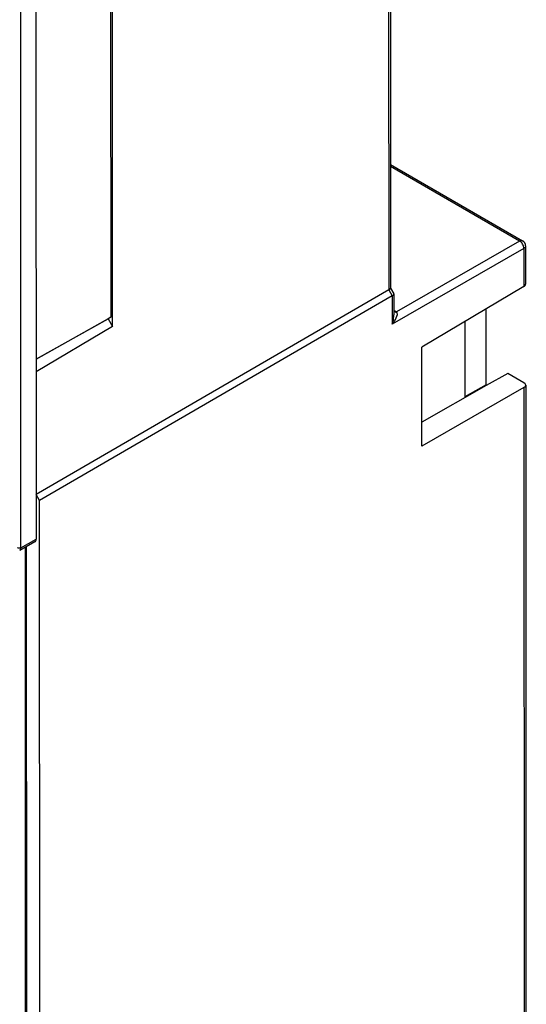
# Model space of a CAD drawing. Units: millimetres. Extents: x 0 to 420, y 0 to 297.
# Drawn here: x 241 to 250, y 131 to 147 of the extents above; entities that cross this region are included whole.
import ezdxf

# ---------------------------------------------------------------- set-up
doc = ezdxf.new("R2010")
doc.units = ezdxf.units.MM
doc.header["$LTSCALE"] = 23.1
doc.layers.get('0').update_dxf_attribs({"linetype": 'CONTINUOUS'})
doc.layers.add('ACHSEN', color=7, linetype='CONTINUOUS')
doc.layers.add('RADIEN', color=7, linetype='CONTINUOUS')

msp = doc.modelspace()

# ---------------------------------------------------------------- linework, layer by layer
at = {"color": 7, "linetype": 'CONTINUOUS'}
for p, q in [((241.51932, 231.59682), (241.56225, 138.57161)), ((247.37711, 228.42469), (247.41666, 142.72107)), ((242.78998, 148.68023), (242.79296, 142.23876)), ((242.8243, 142.08641), (242.8212, 148.79647)), ((247.41571, 144.76436), (249.59913, 143.50414)), ((249.64914, 143.41758), (249.64943, 142.78725)), ((247.38789, 142.69072), (241.56191, 139.30731)), ((247.41795, 142.72182), (247.47173, 142.62857)), ((247.47318, 142.62307), (247.47334, 142.28044)), ((249.62067, 142.7463), (247.93562, 141.7435)), ((247.44441, 142.59271), (241.61843, 139.20931)), ((248.99629, 141.12378), (248.99571, 142.37438)), ((241.56087, 141.54786), (242.79296, 142.23876)), ((241.56921, 141.55175), (242.75061, 142.21417)), ((242.79296, 142.23876), (242.75061, 142.21417)), ((242.75061, 142.21417), (242.8243, 142.08641)), ((248.64479, 142.16554), (248.64536, 140.92207)), ((242.8243, 142.08641), (241.56097, 141.33457)), ((247.93637, 140.10861), (247.93562, 141.7435)), ((249.35537, 141.31087), (248.99828, 141.11272)), ((249.621, 141.15756), (249.35537, 141.31087)), ((248.99828, 141.11272), (247.93619, 140.50225)), ((249.62144, 141.07716), (247.93637, 140.10861)), ((248.99629, 141.12378), (248.64536, 140.92207)), ((249.00703, 141.11758), (248.99629, 141.12378)), ((249.6502, 141.11711), (249.65679, 126.82904)), ((241.61843, 139.20931), (241.56191, 139.30731)), ((241.62636, 122.02662), (241.61843, 139.20931)), ((241.54146, 138.52568), (241.28993, 138.38108))]:
    msp.add_line(p, q, dxfattribs=at)
at = {"color": 9, "linetype": 'CONTINUOUS'}
for p, q in [((241.31082, 138.42709), (241.26789, 231.4523)), ((247.34833, 228.40798), (247.38789, 142.69072)), ((249.54972, 143.49963), (247.41573, 144.73133)), ((249.54972, 143.49963), (247.51311, 142.32902)), ((249.62037, 143.37713), (247.44463, 142.12654)), ((249.62037, 143.37713), (249.62067, 142.7463)), ((247.38789, 142.69072), (247.44441, 142.59271)), ((247.44441, 142.59271), (247.44463, 142.12654)), ((247.51311, 142.32902), (247.47331, 142.35199)), ((249.62144, 141.07716), (249.62803, 126.78859)), ((241.31082, 138.42709), (241.56225, 138.57161))]:
    msp.add_line(p, q, dxfattribs=at)
at = {"color": 7, "linetype": 'CONTINUOUS'}
msp.add_arc((249.54913, 143.41753), 0.1, 0.027753, 60.005937, dxfattribs=at)
for centre, major_axis, ratio, start_param, end_param in [((249.54943, 142.7867), (0.1, 0.00081), 0.58102099, -0.78265131, -0.00444292), ((249.5502, 141.11757), (0.1, -0.0007), 0.57094877, -0.7739403, 0.78812938)]:
    msp.add_ellipse(centre, major_axis=major_axis, ratio=ratio, start_param=start_param, end_param=end_param, dxfattribs=at)
at = {"color": 9, "linetype": 'CONTINUOUS'}
for points, knots in [([(249.54972, 143.49963), (249.55406, 143.50208), (249.56916, 143.50934), (249.58879, 143.51011), (249.59913, 143.50414)], [0, 0, 0, 0, 0.29464458, 1, 1, 1, 1]), ([(249.62037, 143.37713), (249.62054, 143.4014), (249.60419, 143.44944), (249.5708, 143.48767), (249.54972, 143.49963)], [0, 0, 0, 0, 0.50032548, 1, 1, 1, 1]), ([(249.64914, 143.41758), (249.64914, 143.41381), (249.64613, 143.39667), (249.63182, 143.38382), (249.62037, 143.37713)], [0, 0, 0, 0, 0.22117363, 1, 1, 1, 1]), ([(247.44463, 142.12654), (247.4582, 142.14226), (247.48363, 142.17601), (247.51951, 142.2334), (247.54229, 142.31244), (247.51311, 142.32902)], [0, 0, 0, 0, 0.27898302, 0.54917721, 1, 1, 1, 1]), ([(247.51312, 142.32902), (247.50972, 142.32705), (247.49749, 142.32094), (247.4828, 142.31833), (247.47325, 142.32062)], [0, 0, 0, 0, 0.28575949, 1, 1, 1, 1]), ([(247.44463, 142.12654), (247.44885, 142.13877), (247.46421, 142.18884), (247.47336, 142.24132), (247.47334, 142.28078)], [0, 0, 0, 0, 0.24700506, 1, 1, 1, 1]), ([(241.28991, 138.38107), (241.29324, 138.38298), (241.30685, 138.39435), (241.31083, 138.41358), (241.31082, 138.42709)], [0, 0, 0, 0, 0.22129082, 1, 1, 1, 1])]:
    msp.add_open_spline(points, degree=3, knots=knots, dxfattribs=at)
at = {"color": 7, "linetype": 'CONTINUOUS'}
for points, knots in [([(247.38789, 142.69072), (247.39563, 142.69521), (247.40739, 142.70285), (247.41667, 142.71585), (247.41666, 142.72123)], [0, 0, 0, 0, 0.62493308, 1, 1, 1, 1]), ([(247.44441, 142.59271), (247.45216, 142.59721), (247.46392, 142.60484), (247.47319, 142.61785), (247.47318, 142.62322)], [0, 0, 0, 0, 0.62493308, 1, 1, 1, 1]), ([(241.54146, 138.52568), (241.54477, 138.52758), (241.55834, 138.53894), (241.56225, 138.55813), (241.56225, 138.57161)], [0, 0, 0, 0, 0.22077797, 1, 1, 1, 1])]:
    msp.add_open_spline(points, degree=3, knots=knots, dxfattribs=at)
msp.add_open_spline([(247.47318, 142.62322), (247.47318, 142.62505), (247.47267, 142.62694), (247.47176, 142.62852)], degree=3, dxfattribs=at)
at = {"color": 9, "linetype": 'CONTINUOUS'}
msp.add_open_spline([(241.31082, 138.42708), (241.29455, 138.41773), (241.27083, 138.4177), (241.2545, 138.42697)], degree=3, dxfattribs=at)
at = {"layer": 'ACHSEN', "color": 7, "linetype": 'CONTINUOUS'}
msp.add_line((241.37875, 138.43235), (241.38622, 122.24695), dxfattribs=at)
at = {"layer": 'RADIEN', "color": 7, "linetype": 'CONTINUOUS'}
msp.add_line((248.65595, 140.91596), (248.64536, 140.92207), dxfattribs=at)
at = {"layer": 'RADIEN', "color": 9, "linetype": 'CONTINUOUS'}
msp.add_line((241.40746, 130.68493), (241.40388, 138.44658), dxfattribs=at)

doc.saveas('drawing.dxf')
